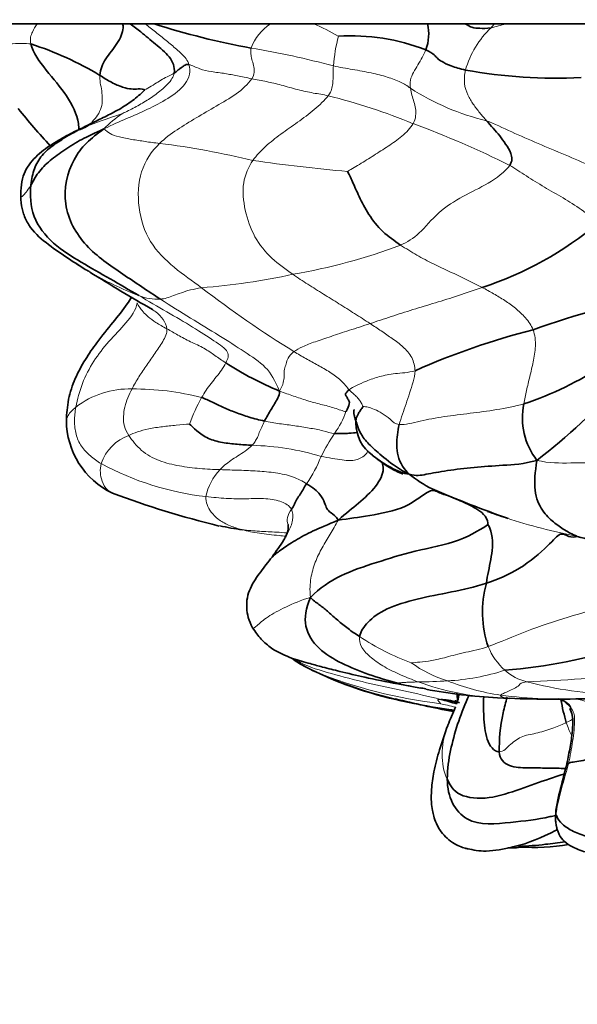
# Model space of a CAD drawing. Units: millimetres. Extents: x 0 to 1478, y 0 to 1758.
# Drawn here: x 988 to 1002, y 766 to 790 of the extents above; entities that cross this region are included whole.
import ezdxf
from ezdxf import colors
from ezdxf.entities.mleader import LeaderData, LeaderLine
from ezdxf.math import Vec2, Vec3

# ---------------------------------------------------------------- set-up
doc = ezdxf.new("R2010")
doc.units = ezdxf.units.MM
doc.layers.add('DV3_Défaut', color=7, linetype='Continuous')
doc.layers.add('Défaut', color=7, linetype='Continuous')

# ---------------------------------------------------------------- blocks, each defined once
blk = doc.blocks.new('_DOT')
at = {"color": 0}
blk.add_line((0, 0), (-1, 0), dxfattribs=at)
at = {"color": 0, "const_width": 0.333}
blk.add_lwpolyline([(-0.1665, 0, 1), (0.1665, 0, 1)], format="xyb", close=True, dxfattribs=at)
blk = doc.blocks.new('SE2')
at = {"layer": 'DV3_Défaut', "color": 7, "linetype": 'Continuous', "lineweight": 35}
for p, q in [((988.499, 790.059), (987.278, 790.059)), ((990.562, 790.059), (988.499, 790.059)), ((990.741, 790.059), (990.562, 790.059)), ((991.106, 790.059), (990.741, 790.059)), ((991.315, 790.059), (991.106, 790.059)), ((994.117, 790.059), (991.315, 790.059)), ((995.156, 790.059), (994.117, 790.059)), ((997.9, 790.059), (995.156, 790.059)), ((998.807, 790.059), (997.9, 790.059)), ((999.514, 790.059), (998.807, 790.059)), ((999.784, 790.059), (999.514, 790.059)), ((1001.887, 790.059), (999.784, 790.059)), ((988.104, 785.862), (988.105, 785.854)), ((988.105, 785.853), (988.106, 785.837)), ((997.183, 774.169), (997.731, 774.066)), ((999.586, 773.834), (999.867, 773.823))]:
    blk.add_line(p, q, dxfattribs=at)
for centre, radius, start, end in [((996.94, 807.614), 18.434, 252.2349, 259.7257), ((996.895, 789.809), 1.035, 338.8412, 13.9294), ((996.046, 784.676), 5.094, 69.1275, 93.2922), ((986.023, 782.254), 7.68, 58.7261, 72.378), ((1001.003, 801.085), 12.334, 259.7743, 272.769), ((1001.923, 799.199), 17.823, 218.8569, 222.6594), ((996.71, 791.498), 8.178, 287.8479, 310.3868), ((993.834, 791.039), 8.055, 238.9231, 239.6349), ((1020.96, 834.667), 59.429, 238.3376, 240.0363), ((1005.994, 767.629), 16.055, 98.4237, 110.2248), ((1004.667, 765.928), 17.289, 104.1376, 114.1221), ((997.303, 788.463), 7.826, 237.0133, 247.7326), ((997.608, 788.782), 8.293, 288.3718, 303.2582), ((990.771, 792.132), 15.926, 307.814, 317.8869), ((1001.857, 780.572), 1.67, 168.249, 217.6909), ((991.148, 780.518), 1.944, 180.1256, 244.4903), ((997.132, 780.448), 0.954, 179.8635, 234.1391), ((999.608, 781.978), 3.5, 232.0741, 242.8737), ((1007.275, 799.861), 22.944, 246.1892, 251.1106), ((998.263, 799.998), 22.675, 249.4706, 256.2675), ((1004.233, 791.683), 14.226, 246.436, 247.3882), ((1004.233, 791.683), 14.226, 249.8931, 251.8546), ((994.288, 784.217), 6.393, 257.442, 262.3481), ((986.078, 783.049), 9.961, 324.2185, 327.1013), ((1001.828, 775.905), 2.603, 164.6273, 198.7435), ((998.644, 788.245), 13.789, 274.6626, 299.4318), ((999.149, 782.76), 9.188, 243.7634, 259.2777), ((999.567, 783.988), 10.477, 245.3142, 259.033), ((1000.262, 787.817), 13.972, 259.5178, 260.1104), ((1000.373, 787.516), 13.705, 259.4305, 266.7138), ((1002.388, 794.621), 21.464, 255.7996, 259.6185), ((1000.957, 803.933), 30.129, 267.9275, 271.9973), ((1000.433, 775.878), 5.643, 266.7996, 278.8131)]:
    blk.add_arc(centre, radius, start, end, dxfattribs=at)
at = {"layer": 'DV3_Défaut', "color": 7, "linetype": 'Continuous', "lineweight": 18}
for centre, radius, start, end in [((994.796, 789.04), 1.224, 123.6706, 159.1693), ((993.422, 785.82), 4.579, 59.4006, 67.7539), ((1001.023, 788.297), 2.304, 133.6426, 163.6059), ((992.654, 795.831), 8.965, 319.1263, 319.9174), ((998.267, 795.012), 5.181, 283.008, 287.0274), ((1000.396, 788.62), 4.781, 166.1884, 174.8946), ((990.308, 769.251), 20.499, 74.9414, 80.6114), ((1000.728, 793.561), 6.002, 237.359, 256.4708), ((991.971, 774.104), 14.657, 67.6042, 76.0336), ((995.506, 772.739), 15.948, 108.1322, 111.9749), ((992.368, 785.26), 3.205, 124.7109, 134.9335), ((989.951, 766.868), 22.135, 63.3485, 69.9073), ((988.995, 767.512), 19.822, 76.2799, 82.8838), ((1000.068, 831.713), 45.393, 261.9305, 264.8294), ((992.35, 797.689), 13.852, 279.5764, 290.7314), ((993.834, 791.039), 8.055, 239.6349, 249.026), ((991.283, 799.22), 15.559, 274.3321, 282.5134), ((1009.036, 805.339), 27.255, 232.5389, 238.2285), ((991.408, 784.649), 1.22, 248.0046, 272.84), ((990.713, 779.186), 2.086, 88.0455, 127.8634), ((990.821, 774.674), 6.597, 75.6071, 90.3219), ((997.395, 778.403), 5.606, 151.6643, 158.8607), ((994.213, 781.295), 1.815, 322.8962, 341.787), ((991.083, 779.113), 1.103, 109.8022, 160.8955), ((1000.862, 776.809), 6.209, 146.9029, 152.8114), ((993.511, 773.58), 6.336, 73.2234, 88.5121), ((992.326, 780.841), 3.241, 325.1797, 338.3773), ((993.349, 785.577), 6.942, 241.5358, 263.5238), ((993.804, 778.443), 1.261, 135.3616, 169.1765), ((1004.233, 791.683), 14.226, 251.8546, 258.9621), ((999.708, 780.557), 6.277, 236.7327, 249.4706), ((1000.736, 775.614), 1.477, 201.656, 228.8917), ((999.468, 801.239), 27.029, 271.7475, 282.8977), ((999.347, 777.283), 3.189, 234.7593, 252.3231), ((999.571, 785.301), 11.685, 247.9856, 263.3371), ((998.116, 779.546), 5.308, 272.8419, 288.1011), ((1000.566, 775.38), 1.189, 227.6597, 256.7288), ((1000.262, 787.817), 13.972, 257.3066, 259.5178), ((997.43, 789.96), 15.744, 270.904, 273.4565), ((999.941, 780.477), 6.655, 250.1239, 267.001), ((1000.532, 779.699), 5.864, 248.4539, 261.4598), ((1002.511, 782.495), 8.565, 254.9873, 269.7209), ((1001.13, 785.197), 11.392, 262.5943, 272.9404), ((1001.821, 793.455), 20.205, 257.8646, 260.6261)]:
    blk.add_arc(centre, radius, start, end, dxfattribs=at)
for points, knots in [([(988.348, 789.574), (988.318, 789.701), (988.373, 789.852), (988.458, 789.994), (988.499, 790.059)], [0, 0, 0, 0, 0.541264, 1, 1, 1, 1]), ([(992.156, 789.079), (992.126, 789.176), (991.985, 789.342), (991.732, 789.553), (991.478, 789.761), (991.266, 789.928), (991.144, 790.026), (991.106, 790.059)], [0, 0, 0, 0, 0.223862, 0.447723, 0.671585, 0.895446, 1, 1, 1, 1]), ([(989.802, 787.675), (989.809, 787.683), (989.914, 787.79), (990.086, 788.031), (990.067, 788.45), (990.001, 788.707), (990.01, 788.818)], [0, 0, 0, 0, 0.024875, 0.349917, 0.674958, 1, 1, 1, 1]), ([(991.624, 782.717), (991.605, 782.881), (991.471, 783.04), (991.303, 783.164), (991.276, 783.183)], [0, 0, 0, 0, 0.8456975, 1, 1, 1, 1]), ([(989.204, 780.513), (989.206, 780.552), (989.239, 780.659), (989.355, 780.77), (989.433, 780.833)], [0, 0, 0, 0, 0.377705, 1, 1, 1, 1]), ([(996.472, 779.783), (996.461, 779.758), (996.403, 779.667), (996.177, 779.531), (995.888, 779.547), (995.521, 779.612), (995.34, 779.646)], [0, 0, 0, 0, 0.119451, 0.412967, 0.706484, 1, 1, 1, 1]), ([(990.311, 778.763), (990.266, 778.783), (990.144, 778.862), (990.059, 779.058), (990.009, 779.254), (990.025, 779.402), (990.04, 779.474)], [0, 0, 0, 0, 0.127808, 0.418539, 0.709269, 1, 1, 1, 1]), ([(994.438, 777.634), (994.476, 777.697), (994.562, 777.849), (994.675, 778.107), (994.659, 778.317), (994.624, 778.375)], [0, 0, 0, 0, 0.266014, 0.633007, 1, 1, 1, 1]), ([(994.542, 778.006), (994.519, 778.062), (994.518, 778.183), (994.572, 778.309), (994.624, 778.375)], [0, 0, 0, 0, 0.458817, 1, 1, 1, 1]), ([(994.484, 777.723), (994.432, 777.73), (994.218, 777.755), (993.841, 777.789), (993.563, 777.846), (993.437, 777.881)], [0, 0, 0, 0, 0.139962, 0.569981, 1, 1, 1, 1]), ([(993.437, 777.881), (993.576, 777.867), (993.854, 777.841), (994.217, 777.829), (994.436, 777.811), (994.522, 777.805)], [0, 0, 0, 0, 0.379452, 0.758903, 1, 1, 1, 1]), ([(993.688, 775.523), (993.688, 775.523), (993.712, 775.504), (993.761, 775.545), (994.034, 775.788), (994.463, 776.016), (994.846, 776.185), (995.082, 776.253)], [0, 0, 0, 0, 0.0042, 0.25315, 0.5021, 0.75105, 1, 1, 1, 1]), ([(998.222, 773.797), (997.924, 773.871), (997.334, 774.006), (996.425, 774.191), (995.575, 774.423), (994.996, 774.586), (994.758, 774.734), (994.715, 774.765)], [0, 0, 0, 0, 0.235832, 0.471664, 0.707496, 0.943328, 1, 1, 1, 1]), ([(997.184, 774.169), (997.181, 774.17), (997.173, 774.172), (997.178, 774.181), (997.191, 774.187)], [0, 0, 0, 0, 0.224591, 1, 1, 1, 1]), ([(999.87, 773.823), (999.863, 773.823), (999.825, 773.826), (999.768, 773.835), (999.704, 773.854), (999.658, 773.874), (999.653, 773.892), (999.662, 773.9)], [0, 0, 0, 0, 0.0565846, 0.2924384, 0.5282923, 0.7641461, 1, 1, 1, 1]), ([(1002.468, 772.555), (1002.424, 772.736), (1002.367, 773.032), (1002.161, 773.57), (1001.747, 773.758), (1001.505, 773.801), (1001.446, 773.809)], [0, 0, 0, 0, 0.30135, 0.602701, 0.904051, 1, 1, 1, 1]), ([(998.39, 773.174), (998.377, 773.14), (998.297, 772.921), (998.214, 772.48), (998.288, 772.066), (998.377, 771.876)], [0, 0, 0, 0, 0.0844552, 0.5422276, 1, 1, 1, 1]), ([(1001.377, 772.925), (1001.372, 772.935), (1001.322, 773.028), (1001.28, 773.129), (1001.244, 773.243)], [0, 0, 0, 0, 0.103167, 1, 1, 1, 1]), ([(1001.235, 772.147), (1001.235, 772.148), (1001.239, 772.186), (1001.262, 772.229), (1001.295, 772.254)], [0, 0, 0, 0, 0.0110073, 1, 1, 1, 1])]:
    blk.add_open_spline(points, degree=3, knots=knots, dxfattribs=at)
at = {"layer": 'DV3_Défaut', "color": 7, "linetype": 'Continuous', "lineweight": 35}
for points, knots in [([(990.01, 788.818), (990.022, 788.964), (990.126, 789.219), (990.446, 789.576), (990.582, 789.886), (990.568, 790.028), (990.562, 790.059)], [0, 0, 0, 0, 0.30328, 0.606559, 0.909839, 1, 1, 1, 1]), ([(991.801, 788.875), (991.823, 789.021), (991.707, 789.282), (991.345, 789.57), (991.032, 789.838), (990.826, 789.995), (990.741, 790.059)], [0, 0, 0, 0, 0.270147, 0.540294, 0.81044, 1, 1, 1, 1]), ([(998.807, 790.059), (998.875, 790.019), (998.992, 789.953), (999.144, 789.957), (999.319, 789.941), (999.433, 789.964)], [0, 0, 0, 0, 0.272636, 0.636318, 1, 1, 1, 1]), ([(989.508, 787.497), (989.506, 787.55), (989.482, 787.829), (989.24, 788.34), (988.708, 788.931), (988.398, 789.37), (988.348, 789.574)], [0, 0, 0, 0, 0.072717, 0.381812, 0.690906, 1, 1, 1, 1]), ([(989.73, 787.608), (989.669, 787.576), (989.565, 787.521), (989.442, 787.488), (989.394, 787.462), (989.366, 787.447)], [0, 0, 0, 0, 0.316471, 0.652852, 1, 1, 1, 1]), ([(989.366, 787.447), (989.212, 787.368), (988.949, 787.228), (988.542, 786.947), (988.26, 786.639), (988.13, 786.328), (988.113, 786.142), (988.105, 786.029)], [0, 0, 0, 0, 0.235116, 0.48147, 0.734582, 0.862868, 1, 1, 1, 1]), ([(989.358, 787.443), (989.371, 787.451), (989.419, 787.475), (989.472, 787.5), (989.539, 787.528)], [0, 0, 0, 0, 0.2926655, 1, 1, 1, 1]), ([(988.114, 785.753), (988.13, 785.655), (988.161, 785.481), (988.336, 785.115), (988.715, 784.773), (989.204, 784.437), (989.499, 784.248), (989.675, 784.138)], [0, 0, 0, 0, 0.112105, 0.233355, 0.481249, 0.739206, 1, 1, 1, 1]), ([(990.772, 783.477), (990.739, 783.423), (990.61, 783.22), (990.318, 782.863), (989.961, 782.429), (989.651, 781.978), (989.402, 781.524), (989.265, 781.106), (989.215, 780.752), (989.207, 780.603), (989.204, 780.514)], [0, 0, 0, 0, 0.060498, 0.232524, 0.413257, 0.552968, 0.697508, 0.845681, 0.921706, 1, 1, 1, 1]), ([(996.142, 780.777), (996.142, 780.777), (996.136, 780.774), (996.126, 780.763), (996.12, 780.716), (996.139, 780.636), (996.148, 780.591), (996.155, 780.561)], [0, 0, 0, 0, 0.019441, 0.319054, 0.545993, 0.7493, 1, 1, 1, 1]), ([(995.661, 780.2), (995.796, 780.188), (996.037, 780.206), (996.162, 780.214), (996.215, 780.23), (996.224, 780.233)], [0, 0, 0, 0, 0.449775, 0.89955, 1, 1, 1, 1]), ([(995.752, 778.114), (995.944, 778.28), (996.24, 778.511), (996.688, 778.921), (996.859, 779.274), (996.826, 779.451), (996.81, 779.499)], [0, 0, 0, 0, 0.293877, 0.587753, 0.88163, 1, 1, 1, 1]), ([(996.572, 779.676), (996.609, 779.646), (996.666, 779.599), (996.805, 779.499), (996.939, 779.408), (997.06, 779.338), (997.132, 779.299), (997.195, 779.268), (997.243, 779.245), (997.3, 779.221), (997.307, 779.222), (997.306, 779.226)], [0, 0, 0, 0, 0.167579, 0.298748, 0.492, 0.564822, 0.625119, 0.677325, 0.728816, 0.787865, 1, 1, 1, 1]), ([(996.578, 779.67), (996.61, 779.644), (996.731, 779.554), (996.995, 779.378), (997.326, 779.228), (997.457, 779.217)], [0, 0, 0, 0, 0.178053, 0.589026, 1, 1, 1, 1]), ([(994.159, 777.226), (994.164, 777.231), (994.223, 777.29), (994.381, 777.403), (994.701, 777.625), (995.131, 777.853), (995.493, 778.002), (995.752, 778.114)], [0, 0, 0, 0, 0.021649, 0.266237, 0.510825, 0.755412, 1, 1, 1, 1]), ([(994.543, 778.004), (994.548, 777.965), (994.556, 777.906), (994.511, 777.763), (994.463, 777.678), (994.442, 777.64), (994.429, 777.619)], [0, 0, 0, 0, 0.259013, 0.493181, 0.739729, 1, 1, 1, 1]), ([(994.158, 777.225), (994.055, 777.098), (993.886, 776.877), (993.653, 776.55), (993.551, 776.247), (993.539, 776.007), (993.575, 775.754), (993.644, 775.61), (993.687, 775.524)], [0, 0, 0, 0, 0.242464, 0.492004, 0.616251, 0.741095, 0.865951, 1, 1, 1, 1]), ([(993.687, 775.524), (993.758, 775.418), (993.876, 775.247), (994.199, 774.969), (994.611, 774.788), (995.038, 774.669), (995.424, 774.562), (995.842, 774.459), (996.452, 774.313), (996.889, 774.227), (997.183, 774.169)], [0, 0, 0, 0, 0.087371, 0.168908, 0.309293, 0.419348, 0.498184, 0.615658, 0.783987, 1, 1, 1, 1]), ([(994.625, 774.795), (994.638, 774.786), (994.653, 774.777), (994.701, 774.741), (994.788, 774.68), (994.87, 774.633), (994.942, 774.593)], [0, 0, 0, 0, 0.2813273, 0.4191871, 0.5738611, 1, 1, 1, 1]), ([(995.191, 774.468), (995.109, 774.508), (994.975, 774.573), (994.789, 774.676), (994.69, 774.744), (994.646, 774.78)], [0, 0, 0, 0, 0.359092, 0.718183, 1, 1, 1, 1]), ([(998.377, 771.876), (998.377, 772.136), (998.444, 772.566), (998.613, 773.201), (998.786, 773.64), (998.883, 773.868), (998.894, 773.893)], [0, 0, 0, 0, 0.320109, 0.640218, 0.960326, 1, 1, 1, 1]), ([(999.255, 773.859), (999.247, 773.701), (999.251, 773.361), (999.297, 772.819), (999.496, 772.539), (999.629, 772.537)], [0, 0, 0, 0, 0.295053, 0.647527, 1, 1, 1, 1]), ([(999.629, 772.537), (999.624, 772.818), (999.654, 773.245), (999.786, 773.727), (999.817, 773.854)], [0, 0, 0, 0, 0.73571, 1, 1, 1, 1]), ([(1001.342, 773.611), (1001.341, 773.64), (1001.235, 773.747), (1001.102, 773.798), (1001.063, 773.811)], [0, 0, 0, 0, 0.692235, 1, 1, 1, 1]), ([(998.553, 773.531), (998.507, 773.539), (998.178, 773.594), (997.85, 773.64), (997.574, 773.702)], [0, 0, 0, 0, 0.141426, 1, 1, 1, 1]), ([(998.556, 773.767), (998.556, 773.767), (998.557, 773.767), (998.567, 773.764), (998.607, 773.748), (998.646, 773.727), (998.671, 773.712)], [0, 0, 0, 0, 0.044008, 0.152364, 0.443133, 1, 1, 1, 1]), ([(1001.329, 773.579), (1001.353, 773.521), (1001.401, 773.405), (1001.403, 773.178), (1001.378, 772.893), (1001.317, 772.539), (1001.267, 772.297), (1001.235, 772.147)], [0, 0, 0, 0, 0.121459, 0.286576, 0.463157, 0.720366, 1, 1, 1, 1]), ([(998.39, 773.173), (998.312, 772.958), (998.192, 772.616), (998.05, 772.089), (997.992, 771.666), (997.989, 771.354), (998.013, 771.142), (998.066, 770.907), (998.197, 770.62), (998.429, 770.387), (998.664, 770.262), (998.813, 770.215), (998.889, 770.198), (999.076, 770.159), (999.33, 770.139), (999.652, 770.177), (999.836, 770.218), (999.953, 770.246)], [0, 0, 0, 0, 0.120267, 0.226186, 0.310883, 0.37295, 0.413627, 0.44183, 0.520705, 0.616142, 0.661228, 0.697814, 0.728961, 0.78501, 0.842694, 0.915697, 1, 1, 1, 1]), ([(1001.253, 772.128), (1001.211, 772.132), (1001.042, 772.145), (1000.721, 772.144), (1000.316, 772.152), (999.855, 772.159), (999.631, 772.361), (999.629, 772.537)], [0, 0, 0, 0, 0.081204, 0.310903, 0.540602, 0.770301, 1, 1, 1, 1]), ([(1001.235, 772.148), (1001.169, 771.911), (1001.093, 771.613), (1001.003, 771.227), (1000.985, 771.033), (1000.984, 770.936), (1000.986, 770.885), (1000.987, 770.865), (1000.988, 770.852)], [0, 0, 0, 0, 0.49722, 0.745236, 0.868353, 0.929545, 0.962664, 1, 1, 1, 1]), ([(998.377, 771.876), (998.445, 771.729), (998.602, 771.45), (999.388, 771.376), (1000.138, 771.644), (1000.728, 771.853), (1001.09, 771.969), (1001.206, 772.007)], [0, 0, 0, 0, 0.220543, 0.441087, 0.66163, 0.882173, 1, 1, 1, 1]), ([(1000.982, 771.006), (1000.94, 770.995), (1000.569, 770.905), (999.961, 770.847), (998.745, 770.71), (998.375, 771.459), (998.377, 771.876)], [0, 0, 0, 0, 0.04022, 0.360147, 0.680073, 1, 1, 1, 1]), ([(1000.989, 770.848), (1000.989, 770.849), (1000.979, 770.912), (1000.986, 770.983), (1000.998, 771.013)], [0, 0, 0, 0, 0.015683, 1, 1, 1, 1]), ([(1000.988, 770.852), (1000.991, 770.828), (1000.996, 770.783), (1001.013, 770.704), (1001.037, 770.624), (1001.09, 770.503), (1001.201, 770.361), (1001.442, 770.212), (1001.776, 770.097), (1002.22, 770.01), (1002.521, 769.975), (1002.716, 769.955)], [0, 0, 0, 0, 0.021149, 0.044754, 0.072843, 0.106955, 0.194874, 0.308134, 0.494943, 0.72532, 1, 1, 1, 1]), ([(1001.025, 770.663), (1001.011, 770.656), (1000.668, 770.484), (1000.321, 770.327), (999.951, 770.245), (999.933, 770.242)], [0, 0, 0, 0, 0.04027, 0.953919, 1, 1, 1, 1]), ([(999.834, 770.223), (999.889, 770.222), (999.976, 770.222), (1000.079, 770.229), (1000.153, 770.255), (1000.15, 770.259), (1000.149, 770.259)], [0, 0, 0, 0, 0.369006, 0.69195, 0.960193, 1, 1, 1, 1]), ([(1000.091, 770.261), (1000.314, 770.265), (1000.685, 770.3), (1001.055, 770.347), (1001.212, 770.371)], [0, 0, 0, 0, 0.574837, 1, 1, 1, 1])]:
    blk.add_open_spline(points, degree=3, knots=knots, dxfattribs=at)
at = {"layer": 'DV3_Défaut', "color": 7, "linetype": 'Continuous', "lineweight": 18}
for points in [[(987.202, 789.698), (987.246, 789.674), (987.351, 789.635), (987.51, 789.598), (987.699, 789.577), (987.964, 789.58), (988.209, 789.595), (988.348, 789.574)], [(993.666, 788.738), (993.72, 788.818), (993.735, 788.943), (993.7, 789.099), (993.661, 789.241), (993.64, 789.362), (993.642, 789.436), (993.652, 789.475)], [(997.49, 788.507), (997.481, 788.569), (997.472, 788.701), (997.562, 788.893), (997.669, 789.069), (997.773, 789.25), (997.836, 789.373), (997.861, 789.436)], [(990.104, 787.529), (990.318, 787.633), (990.649, 787.775), (991.162, 787.998), (991.647, 788.246), (992.121, 788.596), (992.205, 788.925), (992.156, 789.079)], [(992.156, 789.079), (992.235, 789.06), (992.414, 788.961), (992.693, 788.905), (993.033, 788.866), (993.312, 788.807), (993.545, 788.762), (993.666, 788.738)], [(995.509, 788.328), (995.56, 788.393), (995.591, 788.478), (995.622, 788.618), (995.628, 788.766), (995.629, 788.909), (995.629, 789.002), (995.634, 789.046)], [(995.634, 789.046), (995.787, 789.013), (996.097, 788.961), (996.557, 788.881), (996.94, 788.779), (997.269, 788.662), (997.411, 788.569), (997.49, 788.507)], [(990.543, 787.895), (990.607, 787.925), (990.813, 788.024), (991.112, 788.192), (991.393, 788.382), (991.656, 788.602), (991.787, 788.785), (991.801, 788.875)], [(991.088, 788.468), (991.127, 788.491), (991.254, 788.562), (991.413, 788.66), (991.549, 788.748), (991.709, 788.815), (991.774, 788.86), (991.801, 788.875)], [(991.45, 787.182), (991.576, 787.303), (991.861, 787.516), (992.332, 787.795), (992.81, 788.08), (993.304, 788.355), (993.58, 788.609), (993.666, 788.738)], [(993.666, 788.738), (993.787, 788.714), (994.027, 788.669), (994.367, 788.593), (994.779, 788.467), (995.156, 788.39), (995.385, 788.354), (995.509, 788.328)], [(999.324, 787.726), (999.269, 787.788), (999.155, 787.918), (998.999, 788.121), (998.864, 788.34), (998.771, 788.613), (998.792, 788.837), (998.813, 788.947)], [(997.555, 787.656), (997.597, 787.722), (997.623, 787.845), (997.618, 788.024), (997.576, 788.185), (997.524, 788.34), (997.499, 788.45), (997.49, 788.507)], [(993.696, 786.769), (993.78, 786.893), (993.988, 787.114), (994.368, 787.404), (994.771, 787.691), (995.181, 787.982), (995.425, 788.223), (995.509, 788.328)], [(995.977, 786.504), (996.023, 786.535), (996.262, 786.676), (996.609, 786.89), (996.95, 787.113), (997.295, 787.34), (997.489, 787.549), (997.555, 787.656)], [(999.324, 787.726), (999.51, 787.655), (999.925, 787.455), (1000.566, 787.177), (1001.214, 786.905), (1001.865, 786.63), (1002.287, 786.421), (1002.552, 786.28)], [(990.104, 787.529), (990.167, 787.49), (990.233, 787.406), (990.465, 787.337), (990.783, 787.274), (991.099, 787.227), (991.324, 787.194), (991.45, 787.182)], [(992.459, 783.705), (992.238, 783.866), (991.796, 784.176), (991.173, 784.775), (990.903, 785.629), (990.945, 786.535), (991.254, 786.993), (991.45, 787.182)], [(994.654, 784.031), (994.481, 784.15), (994.14, 784.393), (993.712, 784.911), (993.486, 785.568), (993.42, 786.256), (993.591, 786.612), (993.696, 786.769)], [(997.253, 784.734), (997.411, 784.807), (997.703, 784.972), (998.143, 785.539), (998.752, 785.918), (999.369, 786.199), (999.764, 786.49), (999.88, 786.651)], [(999.88, 786.651), (1000.009, 786.577), (1000.275, 786.396), (1000.712, 786.129), (1001.166, 785.87), (1001.611, 785.595), (1001.88, 785.382), (1002.009, 785.269)], [(988.349, 786.178), (988.303, 786.098), (988.226, 785.994), (988.164, 785.916), (988.114, 785.89), (988.103, 785.879), (988.105, 785.863), (988.105, 785.854)], [(997.253, 784.734), (997.383, 784.649), (997.642, 784.485), (998.041, 784.279), (998.442, 784.092), (998.838, 783.906), (999.092, 783.779), (999.217, 783.714)], [(996.519, 782.844), (996.395, 782.924), (996.145, 783.085), (995.768, 783.322), (995.393, 783.556), (995.019, 783.788), (994.775, 783.948), (994.654, 784.031)], [(991.468, 783.431), (991.516, 783.438), (991.619, 783.455), (991.781, 783.514), (991.968, 783.586), (992.182, 783.656), (992.362, 783.69), (992.459, 783.705)], [(996.519, 782.844), (996.684, 782.898), (997.019, 783.013), (997.546, 783.181), (998.09, 783.343), (998.643, 783.513), (999.024, 783.645), (999.217, 783.714)], [(999.217, 783.714), (999.311, 783.665), (999.495, 783.563), (999.762, 783.403), (1000.02, 783.219), (1000.265, 782.99), (1000.404, 782.801), (1000.444, 782.694)], [(989.433, 780.833), (989.468, 781.019), (989.568, 781.408), (989.853, 781.946), (990.218, 782.426), (990.654, 782.849), (990.884, 783.171), (990.907, 783.347)], [(990.907, 783.347), (990.919, 783.308), (990.97, 783.233), (991.041, 783.131), (991.169, 783.005), (991.345, 782.875), (991.529, 782.768), (991.624, 782.717)], [(993.042, 781.899), (993.096, 782), (993.158, 782.165), (992.782, 782.414), (992.263, 782.757), (991.624, 783.123), (991.179, 783.386), (990.951, 783.518)], [(994.337, 781.221), (994.233, 781.473), (994.034, 781.82), (993.496, 782.16), (992.889, 782.558), (992.198, 782.968), (991.714, 783.274), (991.468, 783.431)], [(994.685, 782.169), (994.738, 782.209), (994.876, 782.288), (995.191, 782.407), (995.569, 782.533), (996.008, 782.68), (996.347, 782.787), (996.519, 782.844)], [(997.601, 781.708), (997.598, 781.817), (997.544, 782.037), (997.316, 782.294), (997.053, 782.482), (996.789, 782.667), (996.61, 782.784), (996.519, 782.844)], [(990.784, 781.271), (990.836, 781.37), (990.947, 781.565), (991.138, 781.845), (991.334, 782.125), (991.53, 782.408), (991.636, 782.615), (991.624, 782.717)], [(991.624, 782.717), (991.719, 782.666), (991.88, 782.57), (992.19, 782.404), (992.533, 782.253), (992.78, 782.076), (992.945, 781.959), (993.042, 781.899)], [(1000.444, 782.694), (1000.49, 782.568), (1000.52, 782.291), (1000.447, 781.918), (1000.366, 781.567), (1000.281, 781.229), (1000.239, 781.015), (1000.222, 780.912)], [(994.337, 781.221), (994.434, 781.378), (994.453, 781.597), (994.444, 781.749), (994.504, 781.879), (994.523, 782.006), (994.616, 782.115), (994.685, 782.169)], [(996.014, 781.25), (995.961, 781.311), (995.826, 781.486), (995.552, 781.679), (995.26, 781.84), (994.97, 782.001), (994.781, 782.11), (994.685, 782.169)], [(992.461, 781.064), (992.496, 781.123), (992.566, 781.239), (992.688, 781.402), (992.813, 781.562), (992.948, 781.719), (993.008, 781.836), (993.042, 781.899)], [(996.014, 781.25), (996.063, 781.288), (996.178, 781.349), (996.417, 781.461), (996.738, 781.573), (997.106, 781.65), (997.432, 781.66), (997.601, 781.708)], [(997.221, 780.413), (997.242, 780.495), (997.297, 780.662), (997.384, 780.913), (997.47, 781.172), (997.555, 781.436), (997.604, 781.62), (997.601, 781.708)], [(990.709, 780.151), (990.659, 780.229), (990.588, 780.375), (990.572, 780.605), (990.603, 780.838), (990.678, 781.058), (990.747, 781.201), (990.784, 781.271)], [(995.938, 780.727), (995.866, 780.735), (995.67, 780.819), (995.329, 780.898), (994.996, 780.989), (994.677, 781.1), (994.463, 781.172), (994.337, 781.221)], [(996.348, 780.849), (996.347, 780.86), (996.318, 780.912), (996.272, 780.993), (996.205, 781.07), (996.125, 781.15), (996.059, 781.199), (996.014, 781.25)], [(990.04, 779.474), (989.943, 779.532), (989.777, 779.654), (989.552, 779.88), (989.42, 780.175), (989.391, 780.5), (989.41, 780.717), (989.433, 780.833)], [(997.221, 780.413), (997.129, 780.419), (997.006, 780.549), (996.801, 780.689), (996.625, 780.782), (996.466, 780.839), (996.381, 780.847), (996.348, 780.849)], [(1000.222, 780.912), (1000.003, 780.854), (999.559, 780.763), (998.925, 780.683), (998.298, 780.608), (997.715, 780.505), (997.367, 780.404), (997.221, 780.413)], [(993.675, 779.914), (993.706, 779.944), (993.747, 780.001), (993.805, 780.098), (993.848, 780.216), (993.906, 780.351), (993.95, 780.449), (993.975, 780.498)], [(993.975, 780.498), (994.095, 780.473), (994.34, 780.432), (994.706, 780.386), (995.051, 780.33), (995.387, 780.27), (995.577, 780.207), (995.661, 780.2)], [(990.709, 780.151), (990.773, 780.181), (990.902, 780.236), (991.184, 780.316), (991.521, 780.363), (991.841, 780.397), (992.085, 780.428), (992.166, 780.425)], [(992.907, 779.328), (992.745, 779.334), (992.418, 779.348), (991.925, 779.412), (991.433, 779.523), (990.992, 779.769), (990.79, 780.027), (990.709, 780.151)], [(992.907, 779.328), (992.941, 779.365), (993.017, 779.441), (993.163, 779.55), (993.332, 779.657), (993.509, 779.769), (993.627, 779.865), (993.675, 779.914)], [(1000.535, 779.551), (1000.835, 779.482), (1001.341, 779.486), (1002.152, 779.504), (1002.939, 779.548), (1003.742, 779.545), (1004.299, 779.531), (1004.589, 779.511)], [(994.987, 778.99), (994.893, 779.048), (994.662, 779.173), (994.242, 779.256), (993.809, 779.298), (993.364, 779.314), (993.061, 779.323), (992.907, 779.328)], [(993.437, 777.881), (993.314, 777.914), (993.098, 777.99), (992.845, 778.13), (992.683, 778.308), (992.578, 778.481), (992.562, 778.614), (992.566, 778.679)], [(994.624, 778.375), (994.567, 778.466), (994.414, 778.562), (994.017, 778.645), (993.537, 778.622), (993.057, 778.63), (992.732, 778.66), (992.566, 778.679)], [(995.082, 776.253), (995.062, 776.444), (995.079, 776.719), (995.187, 777.106), (995.36, 777.452), (995.561, 777.776), (995.683, 777.989), (995.752, 778.114)], [(999.363, 775.069), (999.658, 775.177), (1000.276, 775.46), (1001.289, 775.777), (1002.286, 776.084), (1003.292, 776.503), (1003.848, 776.881), (1004.106, 776.989)], [(997.678, 774.218), (997.529, 774.273), (997.244, 774.388), (996.864, 774.571), (996.535, 774.797), (996.293, 775.044), (996.248, 775.23), (996.265, 775.309)], [(997.507, 774.679), (997.565, 774.681), (997.706, 774.695), (997.994, 774.726), (998.336, 774.806), (998.805, 774.939), (999.179, 775.001), (999.363, 775.069)], [(995.191, 774.468), (995.136, 774.494), (995.082, 774.519), (995.028, 774.546)], [(997.191, 774.187), (997.2, 774.191), (997.233, 774.199), (997.322, 774.205), (997.432, 774.21), (997.554, 774.215), (997.636, 774.218), (997.678, 774.218)], [(999.662, 773.9), (999.673, 773.912), (999.726, 773.941), (999.842, 773.991), (999.994, 774.058), (1000.12, 774.134), (1000.15, 774.204), (1000.293, 774.223)], [(998.215, 773.695), (998.217, 773.697), (998.207, 773.709), (998.194, 773.729), (998.167, 773.755), (998.15, 773.782), (998.14, 773.803), (998.222, 773.797)], [(998.583, 773.607), (998.439, 773.64), (998.311, 773.673), (998.215, 773.695)], [(1001.342, 773.611), (1001.293, 773.669), (1001.233, 773.72), (1001.163, 773.765)], [(1001.295, 772.254), (1001.316, 772.341), (1001.353, 772.519), (1001.399, 772.787), (1001.432, 773.057), (1001.454, 773.331), (1001.428, 773.508), (1001.342, 773.611)], [(1001.328, 773.579), (1001.328, 773.579), (1001.343, 773.578), (1001.342, 773.611)], [(1001.244, 773.243), (1001.32, 773.279), (1001.377, 773.31), (1001.417, 773.336)], [(999.629, 772.537), (999.73, 772.535), (999.899, 772.735), (1000.186, 772.931), (1000.553, 772.979), (1000.956, 773.112), (1001.163, 773.203), (1001.244, 773.243)], [(1000.998, 771.013), (1000.999, 771.048), (1001.019, 771.223), (1001.086, 771.481), (1001.155, 771.738), (1001.229, 771.994), (1001.274, 772.167), (1001.295, 772.254)]]:
    blk.add_open_spline(points, degree=3, dxfattribs=at)
at = {"layer": 'DV3_Défaut', "color": 7, "linetype": 'Continuous', "lineweight": 35}
for points in [[(997.861, 789.436), (997.96, 789.383), (998.08, 789.302), (998.134, 789.229), (998.23, 789.157), (998.45, 789.042), (998.686, 788.975), (998.813, 788.947)], [(991.801, 788.875), (991.828, 788.891), (991.869, 788.924), (991.927, 788.972), (991.977, 789.008), (992.036, 789.052), (992.107, 789.092), (992.156, 789.079)], [(990.01, 788.818), (990.105, 788.757), (990.292, 788.642), (990.569, 788.525), (990.779, 788.482), (990.921, 788.494), (991.073, 788.489), (991.088, 788.468)], [(989.539, 787.528), (989.65, 787.586), (989.876, 787.699), (990.22, 787.863), (990.559, 788.043), (990.878, 788.261), (991.065, 788.439), (991.088, 788.468)], [(999.88, 786.651), (999.953, 786.751), (999.922, 786.957), (999.78, 787.167), (999.642, 787.364), (999.485, 787.545), (999.378, 787.664), (999.324, 787.726)], [(988.349, 786.178), (988.397, 786.261), (988.512, 786.484), (988.801, 786.771), (989.157, 787.028), (989.565, 787.286), (989.883, 787.424), (990.104, 787.529)], [(988.349, 786.178), (988.363, 786.327), (988.417, 786.577), (988.603, 786.909), (988.894, 787.145), (989.207, 787.347), (989.427, 787.47), (989.539, 787.528)], [(991.468, 783.431), (991.167, 783.623), (990.575, 784.031), (989.625, 784.663), (989.046, 785.698), (989.317, 786.88), (989.787, 787.303), (990.104, 787.529)], [(997.253, 784.734), (997.104, 784.832), (996.81, 785.043), (996.468, 785.47), (996.244, 785.915), (996.091, 786.264), (996.002, 786.455), (995.977, 786.504)], [(990.951, 783.518), (990.723, 783.65), (990.26, 783.921), (989.555, 784.319), (988.869, 784.745), (988.344, 785.399), (988.327, 785.939), (988.349, 786.178)], [(988.105, 785.854), (988.103, 785.889), (988.101, 785.954), (988.105, 786.029)], [(988.115, 785.746), (988.109, 785.79), (988.106, 785.827), (988.105, 785.854)], [(989.499, 784.25), (989.481, 784.261), (989.463, 784.272), (989.445, 784.283)], [(993.975, 780.498), (993.999, 780.545), (994.05, 780.638), (994.136, 780.778), (994.22, 780.915), (994.298, 781.055), (994.339, 781.147), (994.337, 781.221)], [(995.938, 780.727), (995.972, 780.796), (996.043, 780.936), (995.992, 781.004), (995.961, 781.082), (995.903, 781.14), (995.965, 781.212), (996.014, 781.25)], [(992.461, 781.064), (992.547, 781.035), (992.716, 780.957), (992.988, 780.819), (993.277, 780.703), (993.602, 780.589), (993.848, 780.525), (993.975, 780.498)], [(996.175, 780.504), (996.176, 780.521), (996.185, 780.564), (996.208, 780.63), (996.248, 780.7), (996.302, 780.779), (996.344, 780.838), (996.348, 780.849)], [(996.175, 780.504), (996.165, 780.528), (996.157, 780.544), (996.155, 780.559)], [(996.178, 780.45), (996.173, 780.467), (996.172, 780.483), (996.175, 780.504)], [(997.457, 779.217), (997.237, 779.32), (996.863, 779.605), (996.543, 779.878), (996.311, 780.136), (996.212, 780.378), (996.188, 780.47), (996.175, 780.504)], [(993.675, 779.914), (993.558, 779.922), (993.319, 779.935), (992.961, 779.975), (992.61, 780.064), (992.338, 780.257), (992.2, 780.396), (992.166, 780.425)], [(997.457, 779.217), (997.416, 779.273), (997.283, 779.403), (997.183, 779.663), (997.152, 779.922), (997.17, 780.17), (997.199, 780.332), (997.221, 780.413)], [(997.457, 779.217), (997.635, 779.168), (997.83, 779.21), (998.366, 779.309), (999.018, 779.384), (999.703, 779.433), (1000.219, 779.461), (1000.535, 779.551)], [(1000.535, 779.551), (1000.492, 779.27), (1000.445, 778.79), (1000.659, 778.315), (1000.934, 778.061), (1001.207, 777.866), (1001.376, 777.777), (1001.509, 777.72)], [(994.624, 778.375), (994.656, 778.416), (994.693, 778.493), (994.753, 778.614), (994.839, 778.741), (994.917, 778.869), (994.959, 778.952), (994.987, 778.99)], [(995.752, 778.114), (995.695, 778.21), (995.559, 778.288), (995.467, 778.393), (995.429, 778.517), (995.348, 778.725), (995.138, 778.897), (994.987, 778.99)], [(995.752, 778.114), (996.004, 778.149), (996.472, 778.213), (997.416, 778.387), (997.995, 778.907), (998.161, 778.763), (998.381, 778.709), (998.545, 778.644)], [(999.357, 778.004), (999.368, 778.056), (999.304, 778.224), (999.114, 778.367), (998.923, 778.476), (998.734, 778.557), (998.612, 778.615), (998.545, 778.644)], [(995.082, 776.253), (995.31, 776.479), (995.786, 776.805), (996.67, 777.093), (997.567, 777.381), (998.706, 777.577), (999.237, 777.929), (999.357, 778.004)], [(999.357, 778.004), (999.381, 777.978), (999.463, 777.777), (999.472, 777.454), (999.426, 777.16), (999.37, 776.879), (999.331, 776.69), (999.318, 776.595)], [(999.318, 776.595), (999.594, 776.689), (1000.119, 776.9), (1000.871, 777.539), (1001.104, 777.85), (1001.301, 777.692), (1001.441, 777.7), (1001.509, 777.72)], [(1001.509, 777.72), (1001.741, 777.66), (1002.097, 777.568), (1002.628, 777.446), (1003.15, 777.346), (1003.674, 777.236), (1003.973, 777.074), (1004.106, 776.989)], [(996.265, 775.309), (996.293, 775.436), (996.432, 775.658), (996.876, 775.991), (997.641, 776.223), (998.474, 776.379), (999.04, 776.501), (999.318, 776.595)], [(997.191, 774.187), (996.948, 774.252), (996.475, 774.39), (995.829, 774.656), (995.256, 774.992), (994.896, 775.541), (994.967, 775.985), (995.082, 776.253)], [(996.265, 775.309), (996.168, 775.372), (995.986, 775.498), (995.733, 775.704), (995.514, 775.906), (995.307, 776.076), (995.176, 776.155), (995.082, 776.253)], [(998.599, 773.947), (998.606, 773.93), (998.613, 773.913), (998.621, 773.894)], [(998.664, 773.921), (998.649, 773.843), (998.625, 773.764), (998.599, 773.69)], [(998.605, 773.964), (998.614, 773.891), (998.622, 773.828), (998.625, 773.78)], [(998.61, 773.688), (998.482, 773.73), (998.351, 773.765), (998.222, 773.797)], [(998.619, 773.725), (998.477, 773.778), (998.318, 773.79), (998.222, 773.797)], [(998.572, 773.615), (998.51, 773.454), (998.445, 773.315), (998.39, 773.174)], [(1001.163, 773.765), (1001.142, 773.778), (1001.12, 773.791), (1001.098, 773.803)], [(1001.244, 773.243), (1001.189, 773.412), (1001.152, 773.6), (1001.108, 773.796)], [(1001.295, 772.254), (1001.322, 772.275), (1001.393, 772.288), (1001.591, 772.313), (1001.823, 772.364), (1002.085, 772.452), (1002.307, 772.501), (1002.468, 772.555)], [(1000.998, 771.013), (1001.013, 770.983), (1001.082, 770.836), (1001.326, 770.654), (1001.657, 770.512), (1002.042, 770.411), (1002.337, 770.361), (1002.489, 770.34)]]:
    blk.add_open_spline(points, degree=3, dxfattribs=at)

msp = doc.modelspace()

# ---------------------------------------------------------------- block references
at = {"layer": 'Défaut'}
msp.add_blockref('SE2', (0, 0), dxfattribs=at)

# ---------------------------------------------------------------- leaders
at = {"layer": 'Défaut', "color": 7, "linetype": 'Continuous', "lineweight": 18}
ml = msp.add_multileader_mtext('Standard', dxfattribs=at)
ml.set_content('{\\pxsm0.9;\\fSolid Edge ISO|b1||i0||c0|p34;\\W1.;18/07/2023\\P}', color=256)
ml.set_leader_properties()
ml.set_arrow_properties(name='DOT')
ml.build(insert=Vec2(0, 0))
ml.multileader.update_dxf_attribs({"leader_type": 0, "dogleg_length": 0, "arrow_head_size": 12})
ctx = ml.context
ctx.base_point, ctx.char_height, ctx.arrow_head_size, ctx.landing_gap_size = Vec3(1390.407, 1750.708), 12, 12, 4.2
notes = []
notes.append((ctx, [(0, (0, 0, 0), (0, 0), (1, 0), 1, [])]))
ctx.mtext.insert = Vec3(1392.407, 1756.828)
for ctx, leaders in notes:
    for number, flags, end, landing, length, lines in leaders:
        leader = LeaderData()
        leader.index, (leader.has_last_leader_line, leader.has_dogleg_vector, leader.attachment_direction) = number, flags
        leader.last_leader_point, leader.dogleg_vector, leader.dogleg_length = Vec3(end), Vec3(landing), length
        for number, points, colour, breaks in lines:
            line = LeaderLine()
            line.index, line.vertices, line.color, line.breaks = number, Vec3.list(points), colors.encode_raw_color(colour), breaks
            leader.lines.append(line)
        ctx.leaders.append(leader)

doc.saveas('drawing.dxf')
